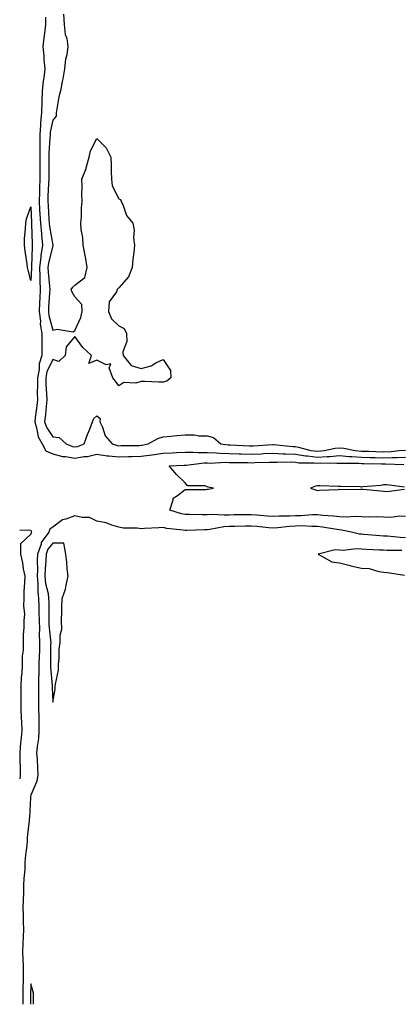
# Model space of a CAD drawing. Units: inches. Extents: x 913043 to 915683, y 7353338 to 7355978.
# Drawn here: x 913043 to 913216, y 7353338 to 7353784 of the extents above; entities that cross this region are included whole.
import ezdxf

# ---------------------------------------------------------------- set-up
doc = ezdxf.new("R2010")
doc.units = ezdxf.units.IN
doc.header["$MEASUREMENT"] = 0
doc.layers.add('Contour_91307353', color=7, linetype='Continuous', true_color=0x0127bd)

msp = doc.modelspace()

# ---------------------------------------------------------------- linework, layer by layer
at = {"layer": 'Contour_91307353'}
for points in [[(913054.69, 7353785.28, 3364), (913054.68, 7353781.92, 3364), (913054.21, 7353778.08, 3364), (913053.97, 7353775.99, 3364), (913053.47, 7353771.92, 3364), (913053.92, 7353767.79, 3364), (913054.03, 7353765.95, 3364), (913054.43, 7353761.92, 3364), (913053.96, 7353757.83, 3364), (913053.72, 7353756.25, 3364), (913053.26, 7353751.92, 3364), (913053.07, 7353746.94, 3364), (913053.06, 7353746.91, 3364), (913052.89, 7353741.92, 3364), (913052.43, 7353737.54, 3364), (913052.48, 7353736.35, 3364), (913052.12, 7353731.92, 3364), (913052.09, 7353727.88, 3364), (913052.19, 7353726.06, 3364), (913052.16, 7353721.92, 3364), (913052.13, 7353717.84, 3364), (913052.13, 7353716, 3364), (913052.1, 7353711.92, 3364), (913051.97, 7353708, 3364), (913051.95, 7353705.82, 3364), (913051.82, 7353701.92, 3364), (913052.05, 7353697.92, 3364), (913052.15, 7353696.02, 3364), (913052.39, 7353691.92, 3364), (913052.83, 7353687.14, 3364), (913052.84, 7353686.71, 3364), (913053.36, 7353681.92, 3364), (913052.65, 7353677.32, 3364), (913052.63, 7353676.5, 3364), (913052.06, 7353671.92, 3364), (913052.18, 7353667.79, 3364), (913052.1, 7353665.98, 3364), (913052.24, 7353661.92, 3364), (913052.08, 7353657.89, 3364), (913052.05, 7353655.92, 3364), (913051.9, 7353651.92, 3364), (913052.38, 7353647.59, 3364), (913052.36, 7353646.23, 3364), (913052.99, 7353641.92, 3364), (913053, 7353636.97, 3364), (913052.99, 7353636.86, 3364), (913053.01, 7353631.92, 3364), (913051.82, 7353628.15, 3364), (913051.81, 7353625.69, 3364), (913051.09, 7353621.92, 3364), (913051.15, 7353618.82, 3364), (913050.97, 7353614.84, 3364), (913051.03, 7353611.92, 3364), (913050.76, 7353609.22, 3364), (913050.03, 7353603.9, 3364), (913049.81, 7353601.92, 3364), (913050.7, 7353599.27, 3364), (913051.32, 7353595.19, 3364), (913053.23, 7353591.92, 3364), (913054.93, 7353588.8, 3364), (913058.05, 7353587.42, 3364), (913062.41, 7353586.28, 3364), (913063.74, 7353586.23, 3364), (913068.05, 7353585.44, 3364), (913072.29, 7353586.16, 3364), (913073.77, 7353586.2, 3364), (913078.05, 7353587.24, 3364), (913082.62, 7353586.49, 3364), (913083.44, 7353586.53, 3364), (913088.05, 7353586, 3364), (913092.31, 7353586.18, 3364), (913093.7, 7353586.27, 3364), (913098.05, 7353586.44, 3364), (913102.99, 7353586.98, 3364), (913103.14, 7353587.01, 3364), (913108.05, 7353587.66, 3364), (913112.1, 7353587.87, 3364), (913114.11, 7353587.98, 3364), (913118.05, 7353588.19, 3364), (913121.72, 7353588.25, 3364), (913124.16, 7353588.03, 3364), (913128.05, 7353588.08, 3364), (913132.07, 7353587.9, 3364), (913133.8, 7353587.67, 3364), (913138.05, 7353587.51, 3364), (913142.58, 7353587.39, 3364), (913143.48, 7353587.35, 3364), (913148.05, 7353587.24, 3364), (913152.54, 7353587.43, 3364), (913153.63, 7353587.5, 3364), (913158.05, 7353587.69, 3364), (913162.47, 7353587.49, 3364), (913163.52, 7353587.39, 3364), (913168.05, 7353587.21, 3364), (913172.59, 7353586.46, 3364), (913173.52, 7353586.45, 3364), (913178.05, 7353585.87, 3364), (913182.4, 7353586.27, 3364), (913183.73, 7353586.23, 3364), (913188.05, 7353586.74, 3364), (913192.39, 7353586.26, 3364), (913193.7, 7353586.27, 3364), (913198.05, 7353585.88, 3364), (913201.88, 7353585.76, 3364), (913204.27, 7353585.7, 3364), (913208.05, 7353585.58, 3364), (913211.9, 7353585.77, 3364), (913214.26, 7353585.71, 3364), (913218.05, 7353585.93, 3364)], [(913062.83, 7353786.7, 3365), (913063.22, 7353781.92, 3365), (913063.62, 7353777.48, 3365), (913064.33, 7353775.64, 3365), (913064.92, 7353771.92, 3365), (913064.38, 7353768.25, 3365), (913063.73, 7353766.24, 3365), (913063.31, 7353761.92, 3365), (913062.58, 7353757.39, 3365), (913062.29, 7353756.16, 3365), (913061.51, 7353751.92, 3365), (913060.83, 7353749.14, 3365), (913059.92, 7353743.78, 3365), (913059.51, 7353741.92, 3365), (913059.49, 7353740.48, 3365), (913058.05, 7353738.57, 3365), (913056.86, 7353733.11, 3365), (913056.76, 7353731.92, 3365), (913056.75, 7353730.62, 3365), (913056.29, 7353723.68, 3365), (913056.28, 7353721.92, 3365), (913056.27, 7353720.14, 3365), (913056.19, 7353713.78, 3365), (913056.18, 7353711.92, 3365), (913056.12, 7353709.99, 3365), (913055.79, 7353704.18, 3365), (913055.72, 7353701.92, 3365), (913055.85, 7353699.72, 3365), (913056.27, 7353693.7, 3365), (913056.38, 7353691.92, 3365), (913056.52, 7353690.38, 3365), (913058.01, 7353681.97, 3365), (913058.01, 7353681.92, 3365), (913058, 7353681.87, 3365), (913056.08, 7353673.89, 3365), (913055.83, 7353671.92, 3365), (913055.9, 7353669.77, 3365), (913056.57, 7353663.4, 3365), (913056.62, 7353661.92, 3365), (913056.56, 7353660.43, 3365), (913056.13, 7353653.84, 3365), (913056.06, 7353651.92, 3365), (913056.26, 7353650.13, 3365), (913058.05, 7353643.4, 3365), (913060.04, 7353643.91, 3365), (913067.3, 7353642.67, 3365), (913068.05, 7353643.37, 3365), (913070.77, 7353649.2, 3365), (913071.39, 7353651.92, 3365), (913071.24, 7353655.11, 3365), (913068.05, 7353658.51, 3365), (913066.86, 7353660.73, 3365), (913066.33, 7353661.92, 3365), (913067.08, 7353662.89, 3365), (913068.05, 7353663.85, 3365), (913072.6, 7353667.37, 3365), (913073.58, 7353671.92, 3365), (913072.81, 7353676.68, 3365), (913072.66, 7353677.31, 3365), (913071.81, 7353681.92, 3365), (913071.61, 7353685.48, 3365), (913070.95, 7353689.02, 3365), (913070.74, 7353691.92, 3365), (913071.02, 7353694.89, 3365), (913071.04, 7353698.93, 3365), (913071.39, 7353701.92, 3365), (913071.13, 7353705, 3365), (913071.4, 7353708.57, 3365), (913071.19, 7353711.92, 3365), (913073.19, 7353716.78, 3365), (913073.22, 7353717.08, 3365), (913074.48, 7353721.92, 3365), (913075.18, 7353724.79, 3365), (913078.05, 7353730.34, 3365), (913082.22, 7353726.1, 3365), (913084.3, 7353721.92, 3365), (913084.51, 7353718.38, 3365), (913084.46, 7353715.51, 3365), (913084.64, 7353711.92, 3365), (913084.95, 7353708.82, 3365), (913088.05, 7353703.04, 3365), (913088.78, 7353702.65, 3365), (913089.08, 7353701.92, 3365), (913089.99, 7353699.98, 3365), (913091.48, 7353695.35, 3365), (913094.3, 7353691.92, 3365), (913094.92, 7353688.79, 3365), (913094.66, 7353685.32, 3365), (913095.1, 7353681.92, 3365), (913094.75, 7353678.62, 3365), (913094.33, 7353675.64, 3365), (913093.97, 7353671.92, 3365), (913092.37, 7353667.6, 3365), (913088.05, 7353662.71, 3365), (913087.68, 7353662.29, 3365), (913087.27, 7353661.92, 3365), (913086.95, 7353660.82, 3365), (913083.61, 7353656.36, 3365), (913083.32, 7353651.92, 3365), (913084.65, 7353648.52, 3365), (913088.05, 7353645.41, 3365), (913090.34, 7353644.21, 3365), (913091.45, 7353641.92, 3365), (913091.6, 7353638.37, 3365), (913089.74, 7353633.61, 3365), (913089.93, 7353631.92, 3365), (913093.62, 7353627.49, 3365), (913098.05, 7353626.08, 3365), (913102.6, 7353627.37, 3365), (913104.82, 7353628.69, 3365), (913108.05, 7353630.19, 3365), (913111.34, 7353625.2, 3365), (913111.62, 7353621.92, 3365), (913109.69, 7353620.29, 3365), (913108.05, 7353619.95, 3365), (913106.07, 7353619.94, 3365), (913099.79, 7353620.17, 3365), (913098.05, 7353620.17, 3365), (913095.64, 7353619.51, 3365), (913090.19, 7353619.78, 3365), (913088.05, 7353618.28, 3365), (913086.45, 7353620.32, 3365), (913085.31, 7353621.92, 3365), (913083.63, 7353626.34, 3365), (913084.28, 7353628.15, 3365), (913082.26, 7353627.7, 3365), (913078.05, 7353629.8, 3365), (913074.42, 7353628.29, 3365), (913075.59, 7353631.92, 3365), (913071.67, 7353635.54, 3365), (913068.05, 7353640.56, 3365), (913064.05, 7353635.92, 3365), (913063.61, 7353631.92, 3365), (913060.71, 7353629.26, 3365), (913058.05, 7353630.21, 3365), (913055.36, 7353624.61, 3365), (913054.85, 7353621.92, 3365), (913054.91, 7353618.77, 3365), (913055.24, 7353614.73, 3365), (913055.3, 7353611.92, 3365), (913054.98, 7353608.85, 3365), (913054.7, 7353605.27, 3365), (913054.33, 7353601.92, 3365), (913055.26, 7353599.13, 3365), (913058.05, 7353595.15, 3365), (913060.88, 7353594.75, 3365), (913064.07, 7353591.92, 3365), (913066.92, 7353590.79, 3365), (913068.05, 7353590.58, 3365), (913069.19, 7353590.78, 3365), (913072.2, 7353591.92, 3365), (913073.84, 7353596.13, 3365), (913074.8, 7353598.67, 3365), (913076.05, 7353601.92, 3365), (913076.58, 7353603.39, 3365), (913078.05, 7353604.71, 3365), (913079.57, 7353603.44, 3365), (913079.35, 7353601.92, 3365), (913080.52, 7353599.45, 3365), (913081.74, 7353595.61, 3365), (913084.98, 7353591.92, 3365), (913087.31, 7353591.18, 3365), (913088.05, 7353591.09, 3365), (913088.84, 7353591.13, 3365), (913097.39, 7353591.26, 3365), (913098.05, 7353591.28, 3365), (913098.63, 7353591.34, 3365), (913101.29, 7353591.92, 3365), (913105.65, 7353594.32, 3365), (913108.05, 7353595.1, 3365), (913111.55, 7353595.42, 3365), (913114.28, 7353595.69, 3365), (913118.05, 7353596.03, 3365), (913122.19, 7353596.05, 3365), (913124.46, 7353595.51, 3365), (913128.05, 7353595.55, 3365), (913130.94, 7353594.81, 3365), (913134.26, 7353591.92, 3365), (913137.6, 7353591.47, 3365), (913138.05, 7353591.45, 3365), (913138.53, 7353591.44, 3365), (913147.21, 7353591.08, 3365), (913148.05, 7353591.05, 3365), (913148.88, 7353591.09, 3365), (913157.81, 7353591.68, 3365), (913158.05, 7353591.69, 3365), (913158.29, 7353591.68, 3365), (913166.92, 7353590.79, 3365), (913168.05, 7353590.74, 3365), (913169.46, 7353590.51, 3365), (913175.09, 7353588.95, 3365), (913178.05, 7353588.58, 3365), (913181.12, 7353588.86, 3365), (913186.12, 7353589.99, 3365), (913188.05, 7353590.21, 3365), (913189.97, 7353590, 3365), (913195.1, 7353588.97, 3365), (913198.05, 7353588.7, 3365), (913201.38, 7353588.59, 3365), (913204.58, 7353588.45, 3365), (913208.05, 7353588.34, 3365), (913211.46, 7353588.51, 3365), (913215.11, 7353588.98, 3365), (913218.05, 7353589.15, 3365)], [(913218.05, 7353559.09, 3363), (913215.3, 7353559.16, 3363), (913211.32, 7353558.65, 3363), (913208.05, 7353558.72, 3363), (913204.98, 7353558.85, 3363), (913201.25, 7353558.72, 3363), (913198.05, 7353558.83, 3363), (913195.17, 7353559.05, 3363), (913191.25, 7353558.71, 3363), (913188.05, 7353558.9, 3363), (913185.35, 7353559.22, 3363), (913180.47, 7353559.5, 3363), (913178.05, 7353559.76, 3363), (913175.88, 7353559.75, 3363), (913170.57, 7353559.4, 3363), (913168.05, 7353559.39, 3363), (913165.36, 7353559.23, 3363), (913160.77, 7353559.2, 3363), (913158.05, 7353559.02, 3363), (913155.37, 7353559.24, 3363), (913150.37, 7353559.6, 3363), (913148.05, 7353559.78, 3363), (913145.89, 7353559.76, 3363), (913140.25, 7353559.73, 3363), (913138.05, 7353559.7, 3363), (913135.69, 7353559.56, 3363), (913130.07, 7353559.9, 3363), (913128.05, 7353559.74, 3363), (913125.87, 7353559.73, 3363), (913120.04, 7353559.93, 3363), (913118.05, 7353559.92, 3363), (913116.38, 7353560.25, 3363), (913111.12, 7353561.92, 3363), (913112.68, 7353566.55, 3363), (913112.58, 7353567.39, 3363), (913114.65, 7353568.52, 3363), (913118.05, 7353571.22, 3363), (913118.7, 7353571.27, 3363), (913127.44, 7353571.31, 3363), (913128.05, 7353571.35, 3363), (913128.5, 7353571.47, 3363), (913130.9, 7353571.92, 3363), (913128.52, 7353572.39, 3363), (913128.05, 7353572.54, 3363), (913127.07, 7353572.89, 3363), (913119.09, 7353572.96, 3363), (913118.05, 7353574.3, 3363), (913114.11, 7353577.99, 3363), (913110.77, 7353581.92, 3363), (913117.68, 7353582.29, 3363), (913118.05, 7353582.31, 3363), (913118.45, 7353582.32, 3363), (913126.68, 7353583.29, 3363), (913128.05, 7353583.31, 3363), (913129.38, 7353583.25, 3363), (913136.34, 7353583.63, 3363), (913138.05, 7353583.57, 3363), (913139.66, 7353583.52, 3363), (913146.51, 7353583.46, 3363), (913148.05, 7353583.42, 3363), (913149.62, 7353583.48, 3363), (913156.35, 7353583.62, 3363), (913158.05, 7353583.7, 3363), (913159.75, 7353583.62, 3363), (913166.22, 7353583.74, 3363), (913168.05, 7353583.67, 3363), (913169.55, 7353583.42, 3363), (913176.62, 7353583.35, 3363), (913178.05, 7353583.17, 3363), (913179.42, 7353583.29, 3363), (913186.85, 7353583.12, 3363), (913188.05, 7353583.26, 3363), (913189.26, 7353583.13, 3363), (913196.8, 7353583.17, 3363), (913198.05, 7353583.06, 3363), (913199.16, 7353583.03, 3363), (913207.12, 7353582.85, 3363), (913208.05, 7353582.82, 3363), (913208.99, 7353582.86, 3363), (913217.31, 7353582.66, 3363)], [(913217.6, 7353572.37, 3363), (913209.54, 7353573.41, 3363), (913208.05, 7353573.33, 3363), (913206.82, 7353573.15, 3363), (913198.59, 7353572.46, 3363), (913198.05, 7353572.39, 3363), (913197.56, 7353572.41, 3363), (913188.72, 7353572.59, 3363), (913188.05, 7353572.62, 3363), (913187.4, 7353572.57, 3363), (913179.07, 7353572.93, 3363), (913178.05, 7353572.88, 3363), (913177.24, 7353572.73, 3363), (913174.94, 7353571.92, 3363), (913177.24, 7353571.11, 3363), (913178.05, 7353570.85, 3363), (913178.99, 7353570.98, 3363), (913187.44, 7353571.32, 3363), (913188.05, 7353571.38, 3363), (913188.65, 7353571.32, 3363), (913197.62, 7353571.49, 3363), (913198.05, 7353571.43, 3363), (913198.6, 7353571.38, 3363), (913206.82, 7353570.69, 3363), (913208.05, 7353570.58, 3363), (913209.54, 7353570.43, 3363), (913217.6, 7353571.47, 3363)], [(913218.05, 7353549.39, 3364), (913215.63, 7353549.5, 3364), (913209.9, 7353550.07, 3364), (913208.05, 7353550.17, 3364), (913206.41, 7353550.28, 3364), (913199.06, 7353550.91, 3364), (913198.05, 7353550.98, 3364), (913197.16, 7353551.03, 3364), (913193.58, 7353551.92, 3364), (913189.02, 7353552.89, 3364), (913188.05, 7353552.95, 3364), (913186.88, 7353553.09, 3364), (913180.35, 7353554.22, 3364), (913178.05, 7353554.48, 3364), (913175.51, 7353554.46, 3364), (913170.86, 7353554.73, 3364), (913168.05, 7353554.72, 3364), (913165.41, 7353554.56, 3364), (913160.05, 7353553.92, 3364), (913158.05, 7353553.79, 3364), (913156.02, 7353553.95, 3364), (913150.56, 7353554.43, 3364), (913148.05, 7353554.63, 3364), (913145.37, 7353554.6, 3364), (913140.65, 7353554.52, 3364), (913138.05, 7353554.49, 3364), (913135.62, 7353554.35, 3364), (913129.2, 7353553.07, 3364), (913128.05, 7353552.98, 3364), (913127, 7353552.97, 3364), (913118.78, 7353552.65, 3364), (913118.05, 7353552.65, 3364), (913117.15, 7353552.82, 3364), (913109.77, 7353553.64, 3364), (913108.05, 7353554.05, 3364), (913106.05, 7353553.92, 3364), (913099.67, 7353553.54, 3364), (913098.05, 7353553.44, 3364), (913096.22, 7353553.75, 3364), (913089.92, 7353553.79, 3364), (913088.05, 7353554.27, 3364), (913084.82, 7353555.15, 3364), (913082.28, 7353556.15, 3364), (913078.05, 7353556.98, 3364), (913074.68, 7353558.54, 3364), (913071.39, 7353558.58, 3364), (913068.05, 7353559.4, 3364), (913063.96, 7353557.83, 3364), (913062.42, 7353557.55, 3364), (913058.05, 7353554.23, 3364), (913056.61, 7353553.35, 3364), (913056.19, 7353551.92, 3364), (913052.78, 7353547.19, 3364), (913052.69, 7353546.56, 3364), (913051.02, 7353541.92, 3364), (913050.92, 7353539.05, 3364), (913051.04, 7353534.91, 3364), (913050.95, 7353531.92, 3364), (913051.26, 7353528.71, 3364), (913051.18, 7353525.05, 3364), (913051.59, 7353521.92, 3364), (913051.64, 7353518.33, 3364), (913051.73, 7353515.6, 3364), (913051.79, 7353511.92, 3364), (913051.94, 7353508.03, 3364), (913051.89, 7353505.76, 3364), (913052.06, 7353501.92, 3364), (913051.96, 7353498.02, 3364), (913051.82, 7353495.69, 3364), (913051.71, 7353491.92, 3364), (913051.72, 7353488.25, 3364), (913051.53, 7353485.39, 3364), (913051.55, 7353481.92, 3364), (913051.6, 7353478.37, 3364), (913051.55, 7353475.42, 3364), (913051.61, 7353471.92, 3364), (913051.62, 7353468.35, 3364), (913051.7, 7353465.57, 3364), (913051.71, 7353461.92, 3364), (913051.52, 7353458.45, 3364), (913050.9, 7353454.77, 3364), (913050.7, 7353451.92, 3364), (913050.87, 7353449.1, 3364), (913051.09, 7353444.96, 3364), (913051.27, 7353441.92, 3364), (913050.81, 7353439.16, 3364), (913048.05, 7353432.69, 3364), (913047.87, 7353432.1, 3364), (913047.85, 7353431.92, 3364), (913047.84, 7353431.71, 3364), (913047.39, 7353422.58, 3364), (913047.36, 7353421.92, 3364), (913047.34, 7353421.21, 3364), (913046.36, 7353413.61, 3364), (913046.33, 7353411.92, 3364), (913046.22, 7353410.1, 3364), (913045.54, 7353404.43, 3364), (913045.41, 7353401.92, 3364), (913045.28, 7353399.15, 3364), (913044.95, 7353395.02, 3364), (913044.81, 7353391.92, 3364), (913044.69, 7353388.56, 3364), (913044.56, 7353385.41, 3364), (913044.43, 7353381.92, 3364), (913044.52, 7353378.39, 3364), (913044.63, 7353375.34, 3364), (913044.72, 7353371.92, 3364), (913044.64, 7353368.51, 3364), (913044.43, 7353365.54, 3364), (913044.35, 7353361.92, 3364), (913044.42, 7353358.29, 3364), (913044.52, 7353355.45, 3364), (913044.58, 7353351.92, 3364), (913044.57, 7353348.44, 3364), (913044.47, 7353345.5, 3364), (913044.46, 7353341.92, 3364), (913044.42, 7353338.29, 3364), (913044.42, 7353338, 3364)], [(913043, 7353552.78, 3363), (913046.94, 7353553.03, 3363), (913048.05, 7353552.83, 3363), (913048.32, 7353552.19, 3363), (913048.24, 7353551.92, 3363), (913048.16, 7353551.81, 3363), (913048.05, 7353551.05, 3363), (913043.37, 7353546.6, 3363), (913043.38, 7353541.92, 3363), (913044.23, 7353538.1, 3363), (913044.61, 7353535.36, 3363), (913045.28, 7353531.92, 3363), (913045.21, 7353529.08, 3363), (913044.9, 7353525.07, 3363), (913044.84, 7353521.92, 3363), (913044.67, 7353518.53, 3363), (913045.13, 7353514.84, 3363), (913044.92, 7353511.92, 3363), (913044.91, 7353508.78, 3363), (913044.62, 7353505.35, 3363), (913044.61, 7353501.92, 3363), (913044.61, 7353498.48, 3363), (913044.17, 7353495.8, 3363), (913044.17, 7353491.92, 3363), (913043.97, 7353487.84, 3363), (913043.74, 7353486.23, 3363), (913043.57, 7353481.92, 3363), (913043.57, 7353477.44, 3363), (913043.54, 7353476.43, 3363), (913043.53, 7353471.92, 3363), (913043.69, 7353467.57, 3363), (913043.76, 7353466.21, 3363), (913043.93, 7353461.92, 3363), (913043.5, 7353457.37, 3363), (913043.34, 7353456.63, 3363), (913043, 7353451.92, 3363), (913043.14, 7353447.01, 3363), (913043.15, 7353446.82, 3363), (913043.29, 7353441.92, 3363), (913043, 7353440.16, 3363)], [(913216.36, 7353543.61, 3365), (913209.74, 7353543.61, 3365), (913208.05, 7353543.7, 3365), (913206.15, 7353543.82, 3365), (913200.22, 7353544.09, 3365), (913198.05, 7353544.23, 3365), (913195.6, 7353544.37, 3365), (913189.79, 7353543.66, 3365), (913188.05, 7353543.8, 3365), (913186.07, 7353543.9, 3365), (913178.4, 7353541.92, 3365), (913184.63, 7353538.5, 3365), (913188.05, 7353537.97, 3365), (913192.9, 7353536.77, 3365), (913193.26, 7353536.72, 3365), (913198.05, 7353535.69, 3365), (913201.58, 7353535.45, 3365), (913205.91, 7353534.06, 3365), (913208.05, 7353533.83, 3365), (913209.81, 7353533.69, 3365), (913217.59, 7353532.38, 3365)], [(913049.21, 7353338, 3365), (913049.26, 7353340.71, 3365), (913049.34, 7353341.92, 3365), (913049.22, 7353343.08, 3365), (913048.05, 7353347.33, 3365), (913047.87, 7353342.1, 3365), (913047.87, 7353341.92, 3365), (913047.87, 7353341.74, 3365), (913047.88, 7353338, 3365)]]:
    msp.add_polyline3d(points, dxfattribs=at)
for points in [[(913048.05, 7353665.95, 3363), (913046.82, 7353670.7, 3363), (913046.6, 7353671.92, 3363), (913046.39, 7353673.58, 3363), (913045.44, 7353679.31, 3363), (913045.13, 7353681.92, 3363), (913045.15, 7353684.82, 3363), (913045.71, 7353689.58, 3363), (913045.73, 7353691.92, 3363), (913046.08, 7353693.89, 3363), (913048.05, 7353699.27, 3363), (913048.39, 7353692.26, 3363), (913048.41, 7353691.92, 3363), (913048.44, 7353691.53, 3363), (913048.64, 7353682.51, 3363), (913048.7, 7353681.92, 3363), (913048.62, 7353681.35, 3363), (913048.32, 7353672.19, 3363), (913048.29, 7353671.92, 3363), (913048.3, 7353671.67, 3363)], [(913058.05, 7353474.89, 3365), (913059.12, 7353480.85, 3365), (913059.12, 7353481.92, 3365), (913059.19, 7353483.06, 3365), (913060.55, 7353489.42, 3365), (913060.67, 7353491.92, 3365), (913060.98, 7353494.85, 3365), (913060.98, 7353498.99, 3365), (913061.38, 7353501.92, 3365), (913061.33, 7353505.2, 3365), (913062.06, 7353507.91, 3365), (913062.02, 7353511.92, 3365), (913062.18, 7353516.04, 3365), (913062.16, 7353517.81, 3365), (913062.33, 7353521.92, 3365), (913063.86, 7353526.11, 3365), (913064.02, 7353527.89, 3365), (913064.99, 7353531.92, 3365), (913064.6, 7353535.37, 3365), (913064.43, 7353538.3, 3365), (913063.95, 7353541.92, 3365), (913063.01, 7353546.88, 3365), (913058.05, 7353546.93, 3365), (913055.8, 7353544.17, 3365), (913054.99, 7353541.92, 3365), (913054.88, 7353538.75, 3365), (913054.56, 7353535.41, 3365), (913054.45, 7353531.92, 3365), (913054.77, 7353528.64, 3365), (913055.87, 7353524.1, 3365), (913056.15, 7353521.92, 3365), (913056.17, 7353520.05, 3365), (913056.16, 7353513.81, 3365), (913056.18, 7353511.92, 3365), (913056.25, 7353510.13, 3365), (913057.01, 7353502.96, 3365), (913057.06, 7353501.92, 3365), (913057.03, 7353500.9, 3365), (913057.03, 7353492.94, 3365), (913057, 7353491.92, 3365), (913057.01, 7353490.88, 3365), (913057.69, 7353482.28, 3365), (913057.7, 7353481.57, 3365)]]:
    msp.add_polyline3d(points, close=True, dxfattribs=at)

doc.saveas('drawing.dxf')
